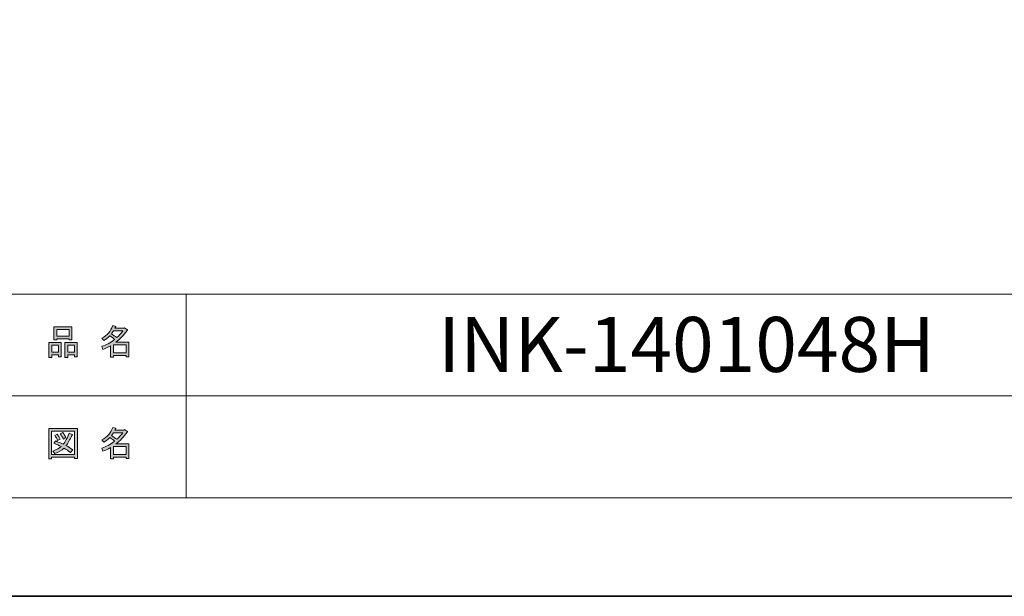
# Model space of a CAD drawing. Units: inches. Extents: x -43 to 253, y 44 to 253.
# Drawn here: x 102 to 179, y 44 to 89 of the extents above; entities that cross this region are included whole.
import ezdxf

# ---------------------------------------------------------------- set-up
doc = ezdxf.new("R2010")
doc.units = ezdxf.units.IN
doc.header["$MEASUREMENT"] = 0
doc.layers.add('儗僀儎乕 1', color=7, linetype='Continuous')

# ---------------------------------------------------------------- blocks, each defined once
blk = doc.blocks.new('block 5')
at = {"layer": '儗僀儎乕 1'}
h = blk.add_hatch(color=7, dxfattribs=at)
h.dxf.hatch_style = 2
h.paths.add_polyline_path([(104.608, 62.484), (104.079, 62.484), (104.079, 62.285), (103.858, 62.285), (103.858, 63.454), (104.828, 63.454), (104.828, 62.318), (104.608, 62.318)])
h.paths.add_polyline_path([(104.079, 63.244), (104.079, 62.693), (104.608, 62.693), (104.608, 63.244)])
h.paths.add_polyline_path([(105.435, 63.729), (104.465, 63.729), (104.465, 63.652), (104.244, 63.652), (104.244, 64.678), (105.656, 64.678), (105.656, 63.674), (105.435, 63.674)])
h.paths.add_polyline_path([(104.465, 63.939), (105.435, 63.939), (105.435, 64.468), (104.465, 64.468)])
h.paths.add_polyline_path([(105.865, 62.484), (105.336, 62.484), (105.336, 62.285), (105.115, 62.285), (105.115, 63.454), (106.086, 63.454), (106.086, 62.318), (105.865, 62.318)])
h.paths.add_polyline_path([(105.336, 63.244), (105.336, 62.693), (105.865, 62.693), (105.865, 63.244)])
h = blk.add_hatch(color=7, dxfattribs=at)
h.dxf.hatch_style = 2
edge = h.paths.add_edge_path()
edge.add_spline(control_points=[(109.117, 63.476), (109.117, 63.476), (110.142, 63.476), (110.142, 63.476), (110.142, 63.476), (110.142, 62.329), (110.142, 62.329), (110.142, 62.329), (109.922, 62.329), (109.922, 62.329), (109.922, 62.329), (109.922, 62.429), (109.922, 62.429), (109.922, 62.429), (108.919, 62.429), (108.919, 62.429), (108.919, 62.429), (108.919, 62.296), (108.919, 62.296), (108.919, 62.296), (108.698, 62.296), (108.698, 62.296), (108.698, 62.296), (108.698, 63.189), (108.698, 63.189), (108.478, 63.064), (108.275, 62.969), (108.092, 62.903), (108.092, 62.903), (108.004, 63.156), (108.004, 63.156), (108.349, 63.252), (108.683, 63.428), (109.007, 63.685), (108.941, 63.759), (108.82, 63.854), (108.643, 63.972), (108.496, 63.832), (108.334, 63.715), (108.158, 63.619), (108.158, 63.619), (108.015, 63.796), (108.015, 63.796), (108.419, 64.001), (108.702, 64.328), (108.864, 64.777), (108.864, 64.777), (109.106, 64.722), (109.106, 64.722), (109.135, 64.692), (109.124, 64.674), (109.073, 64.667), (109.073, 64.667), (109.029, 64.567), (109.029, 64.567), (109.029, 64.567), (109.768, 64.567), (109.768, 64.567), (109.768, 64.567), (109.79, 64.611), (109.79, 64.611), (109.79, 64.611), (110.021, 64.446), (110.021, 64.446), (110.05, 64.416), (110.039, 64.398), (109.988, 64.391), (109.738, 64.031), (109.448, 63.726), (109.117, 63.476)], knot_values=[0, 0, 0, 0, 1, 1, 1, 2, 2, 2, 3, 3, 3, 4, 4, 4, 5, 5, 5, 6, 6, 6, 7, 7, 7, 8, 8, 8, 9, 9, 9, 10, 10, 10, 11, 11, 11, 12, 12, 12, 13, 13, 13, 14, 14, 14, 15, 15, 15, 16, 16, 16, 17, 17, 17, 18, 18, 18, 19, 19, 19, 20, 20, 20, 21, 21, 21, 22, 22, 22, 23, 23, 23, 23], degree=3, periodic=1)
edge = h.paths.add_edge_path()
edge.add_spline(control_points=[(109.657, 64.358), (109.657, 64.358), (108.93, 64.358), (108.93, 64.358), (108.93, 64.358), (108.764, 64.126), (108.764, 64.126), (108.926, 64.038), (109.069, 63.942), (109.194, 63.84), (109.356, 63.994), (109.51, 64.167), (109.657, 64.358)], knot_values=[0, 0, 0, 0, 1, 1, 1, 2, 2, 2, 3, 3, 3, 4, 4, 4, 4], degree=3, periodic=1)
h.paths.add_polyline_path([(109.922, 63.266), (108.919, 63.266), (108.919, 62.638), (109.922, 62.638)])
at = {"layer": '儗僀儎乕 1', "lineweight": 0}
for points in [[(105.435, 63.729), (104.465, 63.729), (104.465, 63.652), (104.244, 63.652), (104.244, 64.678), (105.656, 64.678), (105.656, 63.674), (105.435, 63.674), (105.435, 63.729)], [(104.465, 63.939), (105.435, 63.939), (105.435, 64.468), (104.465, 64.468), (104.465, 63.939)], [(104.608, 62.484), (104.079, 62.484), (104.079, 62.285), (103.858, 62.285), (103.858, 63.454), (104.828, 63.454), (104.828, 62.318), (104.608, 62.318), (104.608, 62.484)], [(105.865, 62.484), (105.336, 62.484), (105.336, 62.285), (105.115, 62.285), (105.115, 63.454), (106.086, 63.454), (106.086, 62.318), (105.865, 62.318), (105.865, 62.484)], [(104.079, 63.244), (104.079, 62.693), (104.608, 62.693), (104.608, 63.244), (104.079, 63.244)], [(105.336, 63.244), (105.336, 62.693), (105.865, 62.693), (105.865, 63.244), (105.336, 63.244)], [(109.922, 63.266), (108.919, 63.266), (108.919, 62.638), (109.922, 62.638), (109.922, 63.266)]]:
    blk.add_lwpolyline(points, dxfattribs=at)
for points, knots in [([(109.117, 63.476), (109.117, 63.476), (110.142, 63.476), (110.142, 63.476), (110.142, 63.476), (110.142, 62.329), (110.142, 62.329), (110.142, 62.329), (109.922, 62.329), (109.922, 62.329), (109.922, 62.329), (109.922, 62.429), (109.922, 62.429), (109.922, 62.429), (108.919, 62.429), (108.919, 62.429), (108.919, 62.429), (108.919, 62.296), (108.919, 62.296), (108.919, 62.296), (108.698, 62.296), (108.698, 62.296), (108.698, 62.296), (108.698, 63.189), (108.698, 63.189), (108.478, 63.064), (108.275, 62.969), (108.092, 62.903), (108.092, 62.903), (108.004, 63.156), (108.004, 63.156), (108.349, 63.252), (108.683, 63.428), (109.007, 63.685), (108.941, 63.759), (108.82, 63.854), (108.643, 63.972), (108.496, 63.832), (108.334, 63.715), (108.158, 63.619), (108.158, 63.619), (108.015, 63.796), (108.015, 63.796), (108.419, 64.001), (108.702, 64.328), (108.864, 64.777), (108.864, 64.777), (109.106, 64.722), (109.106, 64.722), (109.135, 64.692), (109.124, 64.674), (109.073, 64.667), (109.073, 64.667), (109.029, 64.567), (109.029, 64.567), (109.029, 64.567), (109.768, 64.567), (109.768, 64.567), (109.768, 64.567), (109.79, 64.611), (109.79, 64.611), (109.79, 64.611), (110.021, 64.446), (110.021, 64.446), (110.05, 64.416), (110.039, 64.398), (109.988, 64.391), (109.738, 64.031), (109.448, 63.726), (109.117, 63.476)], [0, 0, 0, 0, 1, 1, 1, 2, 2, 2, 3, 3, 3, 4, 4, 4, 5, 5, 5, 6, 6, 6, 7, 7, 7, 8, 8, 8, 9, 9, 9, 10, 10, 10, 11, 11, 11, 12, 12, 12, 13, 13, 13, 14, 14, 14, 15, 15, 15, 16, 16, 16, 17, 17, 17, 18, 18, 18, 19, 19, 19, 20, 20, 20, 21, 21, 21, 22, 22, 22, 23, 23, 23, 23]), ([(109.657, 64.358), (109.657, 64.358), (108.93, 64.358), (108.93, 64.358), (108.93, 64.358), (108.764, 64.126), (108.764, 64.126), (108.926, 64.038), (109.069, 63.942), (109.194, 63.84), (109.356, 63.994), (109.51, 64.167), (109.657, 64.358)], [0, 0, 0, 0, 1, 1, 1, 2, 2, 2, 3, 3, 3, 4, 4, 4, 4])]:
    blk.add_open_spline(points, degree=3, knots=knots, dxfattribs=at)
blk = doc.blocks.new('block 6')
at = {"layer": '儗僀儎乕 1'}
h = blk.add_hatch(color=7, dxfattribs=at)
h.dxf.hatch_style = 2
h.paths.add_polyline_path([(105.876, 54.344), (105.876, 54.454), (104.068, 54.454), (104.068, 54.322), (103.847, 54.322), (103.847, 56.692), (106.097, 56.692), (106.097, 54.344)])
h.paths.add_polyline_path([(105.876, 56.483), (104.068, 56.483), (104.068, 54.664), (105.876, 54.664)])
edge = h.paths.add_edge_path()
edge.add_spline(control_points=[(105.733, 55.016), (105.733, 55.016), (105.556, 54.807), (105.556, 54.807), (105.394, 54.947), (105.218, 55.064), (105.027, 55.16), (104.858, 54.991), (104.619, 54.847), (104.31, 54.73), (104.31, 54.73), (104.167, 54.928), (104.167, 54.928), (104.461, 55.046), (104.678, 55.164), (104.817, 55.281), (104.648, 55.369), (104.457, 55.457), (104.244, 55.546), (104.244, 55.546), (104.387, 55.722), (104.387, 55.722), (104.564, 55.656), (104.762, 55.571), (104.983, 55.468), (105.152, 55.667), (105.302, 55.957), (105.435, 56.339), (105.435, 56.339), (105.678, 56.24), (105.678, 56.24), (105.736, 56.225), (105.725, 56.2), (105.645, 56.163), (105.505, 55.81), (105.354, 55.542), (105.192, 55.358), (105.383, 55.263), (105.563, 55.149), (105.733, 55.016)], knot_values=[0, 0, 0, 0, 1, 1, 1, 2, 2, 2, 3, 3, 3, 4, 4, 4, 5, 5, 5, 6, 6, 6, 7, 7, 7, 8, 8, 8, 9, 9, 9, 10, 10, 10, 11, 11, 11, 12, 12, 12, 13, 13, 13, 13], degree=3, periodic=1)
edge = h.paths.add_edge_path()
edge.add_spline(control_points=[(104.498, 56.262), (104.593, 56.152), (104.674, 56.023), (104.74, 55.876), (104.74, 55.876), (104.542, 55.755), (104.542, 55.755), (104.483, 55.902), (104.406, 56.034), (104.31, 56.152), (104.31, 56.152), (104.498, 56.262), (104.498, 56.262)], knot_values=[0, 0, 0, 0, 1, 1, 1, 2, 2, 2, 3, 3, 3, 4, 4, 4, 4], degree=3, periodic=1)
edge = h.paths.add_edge_path()
edge.add_spline(control_points=[(104.983, 55.876), (104.924, 56.023), (104.847, 56.156), (104.751, 56.273), (104.751, 56.273), (104.939, 56.383), (104.939, 56.383), (105.056, 56.251), (105.137, 56.123), (105.181, 55.998), (105.181, 55.998), (104.983, 55.876), (104.983, 55.876)], knot_values=[0, 0, 0, 0, 1, 1, 1, 2, 2, 2, 3, 3, 3, 4, 4, 4, 4], degree=3, periodic=1)
h = blk.add_hatch(color=7, dxfattribs=at)
h.dxf.hatch_style = 2
edge = h.paths.add_edge_path()
edge.add_spline(control_points=[(109.117, 55.49), (109.117, 55.49), (110.142, 55.49), (110.142, 55.49), (110.142, 55.49), (110.142, 54.344), (110.142, 54.344), (110.142, 54.344), (109.922, 54.344), (109.922, 54.344), (109.922, 54.344), (109.922, 54.443), (109.922, 54.443), (109.922, 54.443), (108.919, 54.443), (108.919, 54.443), (108.919, 54.443), (108.919, 54.311), (108.919, 54.311), (108.919, 54.311), (108.698, 54.311), (108.698, 54.311), (108.698, 54.311), (108.698, 55.204), (108.698, 55.204), (108.478, 55.079), (108.275, 54.983), (108.092, 54.917), (108.092, 54.917), (108.004, 55.171), (108.004, 55.171), (108.349, 55.266), (108.683, 55.443), (109.007, 55.7), (108.941, 55.773), (108.82, 55.869), (108.643, 55.987), (108.496, 55.847), (108.334, 55.729), (108.158, 55.634), (108.158, 55.634), (108.015, 55.81), (108.015, 55.81), (108.419, 56.016), (108.702, 56.343), (108.864, 56.791), (108.864, 56.791), (109.106, 56.736), (109.106, 56.736), (109.135, 56.707), (109.124, 56.688), (109.073, 56.681), (109.073, 56.681), (109.029, 56.582), (109.029, 56.582), (109.029, 56.582), (109.768, 56.582), (109.768, 56.582), (109.768, 56.582), (109.79, 56.626), (109.79, 56.626), (109.79, 56.626), (110.021, 56.461), (110.021, 56.461), (110.05, 56.431), (110.039, 56.413), (109.988, 56.406), (109.738, 56.046), (109.448, 55.74), (109.117, 55.49)], knot_values=[0, 0, 0, 0, 1, 1, 1, 2, 2, 2, 3, 3, 3, 4, 4, 4, 5, 5, 5, 6, 6, 6, 7, 7, 7, 8, 8, 8, 9, 9, 9, 10, 10, 10, 11, 11, 11, 12, 12, 12, 13, 13, 13, 14, 14, 14, 15, 15, 15, 16, 16, 16, 17, 17, 17, 18, 18, 18, 19, 19, 19, 20, 20, 20, 21, 21, 21, 22, 22, 22, 23, 23, 23, 23], degree=3, periodic=1)
edge = h.paths.add_edge_path()
edge.add_spline(control_points=[(109.657, 56.372), (109.657, 56.372), (108.93, 56.372), (108.93, 56.372), (108.93, 56.372), (108.764, 56.141), (108.764, 56.141), (108.926, 56.053), (109.069, 55.957), (109.194, 55.854), (109.356, 56.009), (109.51, 56.181), (109.657, 56.372)], knot_values=[0, 0, 0, 0, 1, 1, 1, 2, 2, 2, 3, 3, 3, 4, 4, 4, 4], degree=3, periodic=1)
h.paths.add_polyline_path([(109.922, 55.281), (108.919, 55.281), (108.919, 54.653), (109.922, 54.653)])
at = {"layer": '儗僀儎乕 1', "lineweight": 0}
for points in [[(105.876, 54.344), (105.876, 54.454), (104.068, 54.454), (104.068, 54.322), (103.847, 54.322), (103.847, 56.692), (106.097, 56.692), (106.097, 54.344), (105.876, 54.344)], [(105.876, 56.483), (104.068, 56.483), (104.068, 54.664), (105.876, 54.664), (105.876, 56.483)], [(109.922, 55.281), (108.919, 55.281), (108.919, 54.653), (109.922, 54.653), (109.922, 55.281)]]:
    blk.add_lwpolyline(points, dxfattribs=at)
for points, knots in [([(109.117, 55.49), (109.117, 55.49), (110.142, 55.49), (110.142, 55.49), (110.142, 55.49), (110.142, 54.344), (110.142, 54.344), (110.142, 54.344), (109.922, 54.344), (109.922, 54.344), (109.922, 54.344), (109.922, 54.443), (109.922, 54.443), (109.922, 54.443), (108.919, 54.443), (108.919, 54.443), (108.919, 54.443), (108.919, 54.311), (108.919, 54.311), (108.919, 54.311), (108.698, 54.311), (108.698, 54.311), (108.698, 54.311), (108.698, 55.204), (108.698, 55.204), (108.478, 55.079), (108.275, 54.983), (108.092, 54.917), (108.092, 54.917), (108.004, 55.171), (108.004, 55.171), (108.349, 55.266), (108.683, 55.443), (109.007, 55.7), (108.941, 55.773), (108.82, 55.869), (108.643, 55.987), (108.496, 55.847), (108.334, 55.729), (108.158, 55.634), (108.158, 55.634), (108.015, 55.81), (108.015, 55.81), (108.419, 56.016), (108.702, 56.343), (108.864, 56.791), (108.864, 56.791), (109.106, 56.736), (109.106, 56.736), (109.135, 56.707), (109.124, 56.688), (109.073, 56.681), (109.073, 56.681), (109.029, 56.582), (109.029, 56.582), (109.029, 56.582), (109.768, 56.582), (109.768, 56.582), (109.768, 56.582), (109.79, 56.626), (109.79, 56.626), (109.79, 56.626), (110.021, 56.461), (110.021, 56.461), (110.05, 56.431), (110.039, 56.413), (109.988, 56.406), (109.738, 56.046), (109.448, 55.74), (109.117, 55.49)], [0, 0, 0, 0, 1, 1, 1, 2, 2, 2, 3, 3, 3, 4, 4, 4, 5, 5, 5, 6, 6, 6, 7, 7, 7, 8, 8, 8, 9, 9, 9, 10, 10, 10, 11, 11, 11, 12, 12, 12, 13, 13, 13, 14, 14, 14, 15, 15, 15, 16, 16, 16, 17, 17, 17, 18, 18, 18, 19, 19, 19, 20, 20, 20, 21, 21, 21, 22, 22, 22, 23, 23, 23, 23]), ([(105.733, 55.016), (105.733, 55.016), (105.556, 54.807), (105.556, 54.807), (105.394, 54.947), (105.218, 55.064), (105.027, 55.16), (104.858, 54.991), (104.619, 54.847), (104.31, 54.73), (104.31, 54.73), (104.167, 54.928), (104.167, 54.928), (104.461, 55.046), (104.678, 55.164), (104.817, 55.281), (104.648, 55.369), (104.457, 55.457), (104.244, 55.546), (104.244, 55.546), (104.387, 55.722), (104.387, 55.722), (104.564, 55.656), (104.762, 55.571), (104.983, 55.468), (105.152, 55.667), (105.302, 55.957), (105.435, 56.339), (105.435, 56.339), (105.678, 56.24), (105.678, 56.24), (105.736, 56.225), (105.725, 56.2), (105.645, 56.163), (105.505, 55.81), (105.354, 55.542), (105.192, 55.358), (105.383, 55.263), (105.563, 55.149), (105.733, 55.016)], [0, 0, 0, 0, 1, 1, 1, 2, 2, 2, 3, 3, 3, 4, 4, 4, 5, 5, 5, 6, 6, 6, 7, 7, 7, 8, 8, 8, 9, 9, 9, 10, 10, 10, 11, 11, 11, 12, 12, 12, 13, 13, 13, 13]), ([(104.498, 56.262), (104.593, 56.152), (104.674, 56.023), (104.74, 55.876), (104.74, 55.876), (104.542, 55.755), (104.542, 55.755), (104.483, 55.902), (104.406, 56.034), (104.31, 56.152), (104.31, 56.152), (104.498, 56.262), (104.498, 56.262)], [0, 0, 0, 0, 1, 1, 1, 2, 2, 2, 3, 3, 3, 4, 4, 4, 4]), ([(104.983, 55.876), (104.924, 56.023), (104.847, 56.156), (104.751, 56.273), (104.751, 56.273), (104.939, 56.383), (104.939, 56.383), (105.056, 56.251), (105.137, 56.123), (105.181, 55.998), (105.181, 55.998), (104.983, 55.876), (104.983, 55.876)], [0, 0, 0, 0, 1, 1, 1, 2, 2, 2, 3, 3, 3, 4, 4, 4, 4]), ([(109.657, 56.372), (109.657, 56.372), (108.93, 56.372), (108.93, 56.372), (108.93, 56.372), (108.764, 56.141), (108.764, 56.141), (108.926, 56.053), (109.069, 55.957), (109.194, 55.854), (109.356, 56.009), (109.51, 56.181), (109.657, 56.372)], [0, 0, 0, 0, 1, 1, 1, 2, 2, 2, 3, 3, 3, 4, 4, 4, 4])]:
    blk.add_open_spline(points, degree=3, knots=knots, dxfattribs=at)
blk = doc.blocks.new('block 2')
at = {"layer": '儗僀儎乕 1', "color": 7, "lineweight": 18}
for points in [[(245.24, 247.152), (-38.627, 247.152), (-38.627, 67.256), (245.24, 67.256), (245.24, 247.152)], [(114.627, 59.255), (99.302, 59.255), (99.302, 67.256), (114.627, 67.256), (114.627, 59.255)], [(191.766, 59.255), (114.627, 59.255), (114.627, 67.256), (191.766, 67.256), (191.766, 59.255)], [(114.627, 51.254), (99.302, 51.254), (99.302, 59.255), (114.627, 59.255), (114.627, 51.254)], [(191.766, 51.254), (114.627, 51.254), (114.627, 59.255), (191.766, 59.255), (191.766, 51.254)]]:
    blk.add_lwpolyline(points, dxfattribs=at)
at = {"layer": '儗僀儎乕 1'}
for name in ['block 5', 'block 6']:
    blk.add_blockref(name, (0, 0), dxfattribs=at)

msp = doc.modelspace()

# ---------------------------------------------------------------- linework, layer by layer
at = {"layer": '儗僀儎乕 1', "color": 7, "lineweight": 35}
msp.add_lwpolyline([(252.994, 43.531), (-43.34, 43.531), (-43.34, 253.081), (252.994, 253.081), (252.994, 43.531)], dxfattribs=at)

# ---------------------------------------------------------------- block references
at = {"layer": '儗僀儎乕 1'}
msp.add_blockref('block 2', (0, 0), dxfattribs=at)

# ---------------------------------------------------------------- texts
at = {"layer": '儗僀儎乕 1', "color": 7, "insert": (134.422, 61.144), "char_height": 4.318, "attachment_point": 7}
msp.add_mtext('\\fMS PGothic|b0|i0|c0|p34;\\W1;INK-1401048H', dxfattribs=at)

doc.saveas('drawing.dxf')
